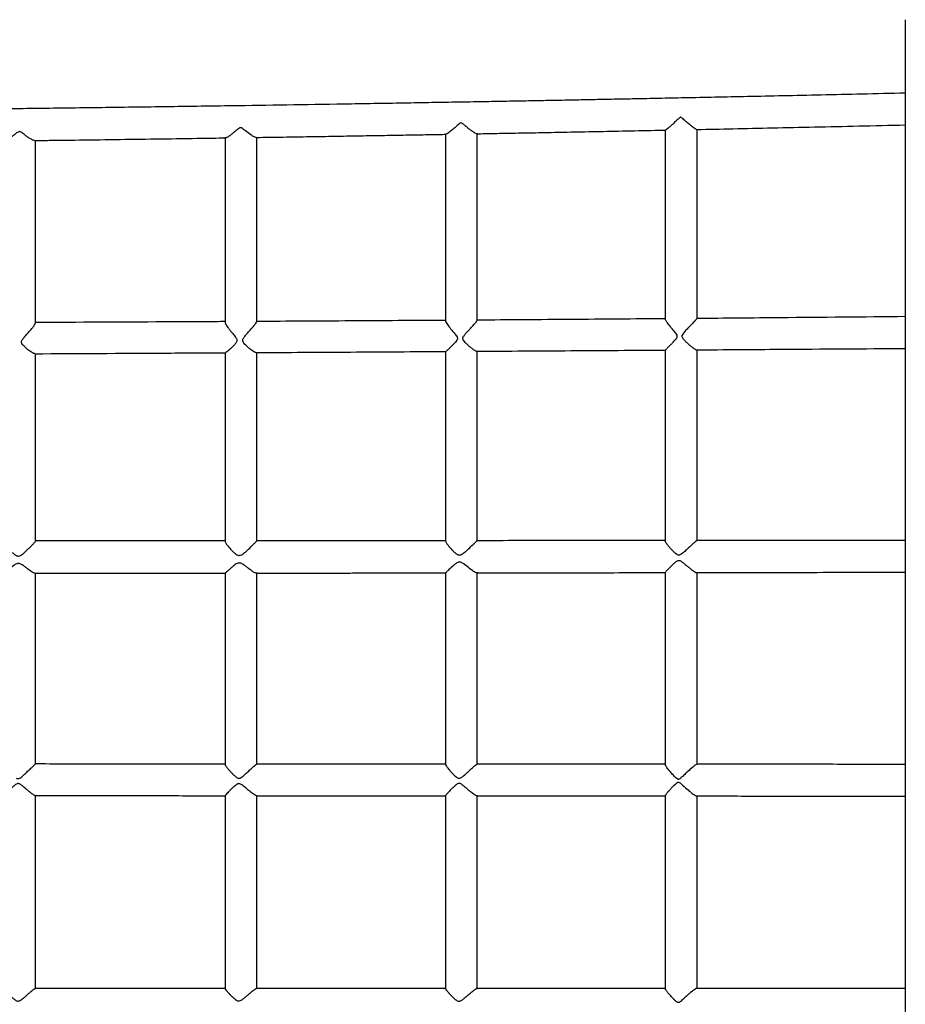
# Model space of a CAD drawing. Units: millimetres. Extents: x 0.6 to 22.7, y 0.4 to 18.5.
# Drawn here: x 9.8 to 10.3, y 5.7 to 6.2 of the extents above; entities that cross this region are included whole.
import ezdxf

# ---------------------------------------------------------------- set-up
doc = ezdxf.new("R2010")
doc.units = ezdxf.units.MM

msp = doc.modelspace()

# ---------------------------------------------------------------- linework, layer by layer
at = {"color": 7, "linetype": 'Continuous', "lineweight": 25}
for p, q in [((10.2925, 6.22464), (10.2925, 6.19916)), ((10.2925, 6.19916), (10.2925, 5.25813)), ((9.94989, 6.16538), (9.94989, 6.07215)), ((9.96589, 6.07249), (9.96589, 6.16539)), ((10.06095, 6.1671), (10.06095, 6.07291)), ((10.07695, 6.07326), (10.07695, 6.16749)), ((10.1716, 6.16912), (10.1716, 6.07376)), ((10.1876, 6.07405), (10.1876, 6.16955)), ((9.85448, 6.07189), (9.85448, 6.16383)), ((9.85448, 5.96198), (9.85448, 6.05642)), ((9.94989, 6.05702), (9.94989, 5.96186)), ((9.96589, 5.96207), (9.96589, 6.05697)), ((10.06095, 6.05764), (10.06095, 5.96195)), ((10.07695, 5.96217), (10.07695, 6.05765)), ((10.1716, 6.05832), (10.1716, 5.96204)), ((10.1876, 5.96221), (10.1876, 6.05856)), ((9.85448, 5.84965), (9.85448, 5.94606)), ((9.94989, 5.94594), (9.94989, 5.84949)), ((9.96589, 5.8496), (9.96589, 5.94614)), ((10.06095, 5.94602), (10.06095, 5.84943)), ((10.07695, 5.84953), (10.07695, 5.94627)), ((10.1716, 5.94621), (10.1716, 5.84936)), ((10.1876, 5.84948), (10.1876, 5.94636)), ((9.85448, 5.73659), (9.85448, 5.83394)), ((9.94989, 5.83377), (9.94989, 5.73659)), ((9.96589, 5.73655), (9.96589, 5.83394)), ((10.06095, 5.83377), (10.06095, 5.73656)), ((10.07695, 5.73653), (10.07695, 5.83393)), ((10.1716, 5.83368), (10.1716, 5.73651)), ((10.1876, 5.73649), (10.1876, 5.8338))]:
    msp.add_line(p, q, dxfattribs=at)
for points, knots in [([(10.2925, 6.18764), (10.28521, 6.18747), (10.27107, 6.18715), (10.25054, 6.18669), (10.23135, 6.18627), (10.2135, 6.18589), (10.197, 6.18555), (10.18209, 6.18524), (10.16873, 6.18497), (10.15687, 6.18474), (10.14619, 6.18453), (10.13672, 6.18435), (10.12843, 6.18419), (10.12135, 6.18405), (10.11541, 6.18394), (10.11022, 6.18385), (10.10525, 6.18375), (10.09816, 6.18362), (10.08855, 6.18345), (10.07654, 6.18323), (10.06377, 6.18301), (10.05031, 6.18278), (10.03595, 6.18253), (10.0211, 6.18229), (10.00154, 6.18197), (9.97772, 6.18159), (9.94845, 6.18116), (9.91861, 6.18073), (9.88795, 6.18031), (9.85762, 6.17992), (9.82731, 6.17955), (9.797, 6.17921), (9.76669, 6.17889), (9.71112, 6.17833), (9.63028, 6.17766), (9.54565, 6.17716), (9.4825, 6.1769), (9.44071, 6.17677), (9.39851, 6.17669), (9.36235, 6.17665), (9.33222, 6.17664), (9.30855, 6.17664), (9.28517, 6.17666), (9.26249, 6.17669), (9.24067, 6.17674), (9.21849, 6.17679), (9.19555, 6.17686), (9.17137, 6.17694), (9.14671, 6.17705), (9.1198, 6.17717), (9.09046, 6.17733), (9.05853, 6.17753), (9.02574, 6.17776), (8.99261, 6.17802), (8.95968, 6.1783), (8.92778, 6.17861), (8.89665, 6.17893), (8.86579, 6.17927), (8.83423, 6.17964), (8.80414, 6.18002), (8.7758, 6.1804), (8.74973, 6.18077), (8.72408, 6.18115), (8.70424, 6.18145), (8.69002, 6.18168), (8.68121, 6.18182), (8.67266, 6.18196), (8.66473, 6.18209), (8.65775, 6.18221), (8.65191, 6.18231), (8.64743, 6.18239), (8.64395, 6.18245), (8.64103, 6.1825), (8.63799, 6.18255), (8.6347, 6.18261), (8.63096, 6.18267), (8.62649, 6.18275), (8.6207, 6.18285), (8.61343, 6.18298), (8.60457, 6.18315), (8.59436, 6.18333), (8.58278, 6.18355), (8.56983, 6.1838), (8.55553, 6.18407), (8.53986, 6.18439), (8.52283, 6.18473), (8.50444, 6.18511), (8.48469, 6.18553), (8.46357, 6.18599), (8.44109, 6.1865), (8.41725, 6.18705), (8.4009, 6.18744), (8.3925, 6.18764)], [0, 0, 0, 0, 0.011523, 0.022337, 0.032444, 0.041842, 0.050532, 0.058514, 0.065392, 0.07164, 0.07726, 0.08225, 0.086611, 0.090343, 0.093446, 0.095984, 0.098551, 0.101291, 0.107176, 0.113728, 0.120263, 0.12735, 0.134988, 0.142942, 0.150793, 0.165888, 0.180552, 0.197015, 0.213009, 0.22896, 0.24491, 0.260861, 0.276811, 0.292762, 0.348588, 0.404414, 0.426345, 0.448277, 0.470364, 0.492951, 0.50536, 0.517919, 0.530313, 0.542248, 0.553726, 0.564746, 0.577258, 0.589939, 0.60291, 0.616172, 0.632422, 0.649222, 0.66657, 0.684184, 0.701518, 0.718557, 0.734547, 0.750663, 0.767272, 0.784377, 0.798163, 0.812027, 0.825533, 0.838671, 0.843357, 0.847995, 0.852584, 0.856855, 0.860527, 0.8636, 0.866074, 0.867605, 0.86909, 0.870692, 0.872412, 0.874276, 0.876598, 0.879476, 0.883421, 0.888083, 0.893463, 0.899559, 0.906374, 0.913906, 0.922155, 0.931122, 0.940807, 0.951209, 0.96233, 0.974168, 0.986725, 1, 1, 1, 1]), ([(10.18254, 6.17291), (10.18216, 6.17325), (10.18152, 6.17381), (10.18069, 6.17455), (10.18011, 6.17505), (10.17973, 6.17535), (10.17945, 6.17547), (10.17925, 6.17547), (10.17893, 6.17535), (10.17807, 6.1746), (10.17678, 6.17335), (10.17526, 6.17193), (10.17398, 6.17076), (10.17285, 6.16979), (10.17198, 6.16911), (10.17178, 6.16907), (10.17169, 6.16905)], [0, 0, 0, 0, 0.088893, 0.149736, 0.188736, 0.218507, 0.229999, 0.238768, 0.249819, 0.286145, 0.429945, 0.55889, 0.667118, 0.77883, 0.910255, 1, 1, 1, 1]), ([(10.07159, 6.1706), (10.07124, 6.1709), (10.07065, 6.1714), (10.06984, 6.17206), (10.06929, 6.17246), (10.06886, 6.17261), (10.06856, 6.1726), (10.06798, 6.17234), (10.06698, 6.17145), (10.06553, 6.17017), (10.0638, 6.16866), (10.06232, 6.16752), (10.06138, 6.16692), (10.06121, 6.16696), (10.06116, 6.16697)], [0, 0, 0, 0, 0.0889, 0.146997, 0.193206, 0.211763, 0.226724, 0.247316, 0.324857, 0.471005, 0.621584, 0.802371, 0.947282, 1, 1, 1, 1]), ([(10.07665, 6.16723), (10.07663, 6.16722), (10.07648, 6.16715), (10.07566, 6.16755), (10.07438, 6.16838), (10.07291, 6.16951), (10.07204, 6.17024), (10.07159, 6.1706)], [0, 0, 0, 0, 0.0541124, 0.2708835, 0.5944925, 0.7948568, 1, 1, 1, 1]), ([(10.18742, 6.16937), (10.18731, 6.16938), (10.18706, 6.16941), (10.186, 6.17007), (10.18444, 6.17126), (10.18312, 6.1724), (10.18254, 6.17291)], [0, 0, 0, 0, 0.163381, 0.384482, 0.724951, 1, 1, 1, 1]), ([(10.18742, 6.16933), (10.19349, 6.16946), (10.20621, 6.16972), (10.22597, 6.17015), (10.2471, 6.17061), (10.26941, 6.17111), (10.28467, 6.17146), (10.2925, 6.17164)], [0, 0, 0, 0, 0.173243, 0.363136, 0.564225, 0.776512, 1, 1, 1, 1]), ([(9.84858, 6.16699), (9.84829, 6.16721), (9.8477, 6.16765), (9.84695, 6.16818), (9.84632, 6.16827), (9.84583, 6.16817), (9.84501, 6.16766), (9.84395, 6.1668), (9.8423, 6.16549), (9.84063, 6.16431), (9.83935, 6.16361), (9.83902, 6.16365), (9.83893, 6.16366)], [0, 0, 0, 0, 0.0805191, 0.1616719, 0.1847571, 0.2078738, 0.2626802, 0.3837607, 0.5071574, 0.7508371, 0.9299015, 1, 1, 1, 1]), ([(9.85396, 6.16383), (9.85381, 6.16383), (9.85333, 6.16384), (9.85213, 6.16447), (9.85066, 6.16543), (9.84952, 6.16627), (9.84881, 6.16682), (9.84858, 6.16699)], [0, 0, 0, 0, 0.148083, 0.463655, 0.677485, 0.897353, 1, 1, 1, 1]), ([(9.96025, 6.16863), (9.95992, 6.16888), (9.95926, 6.1694), (9.95848, 6.17003), (9.95782, 6.17022), (9.95742, 6.17018), (9.95655, 6.16974), (9.95545, 6.16874), (9.95399, 6.16754), (9.95246, 6.16632), (9.95113, 6.16545), (9.9503, 6.16503), (9.95018, 6.16511), (9.95017, 6.16512)], [0, 0, 0, 0, 0.085907, 0.17218, 0.193938, 0.215904, 0.246689, 0.381685, 0.515386, 0.652292, 0.841837, 0.991077, 1, 1, 1, 1]), ([(9.9655, 6.16536), (9.96549, 6.16535), (9.96534, 6.16527), (9.96449, 6.16563), (9.9628, 6.16662), (9.96116, 6.16791), (9.96025, 6.16863)], [0, 0, 0, 0, 0.025357, 0.245416, 0.579515, 1, 1, 1, 1]), ([(9.9655, 6.16534), (9.96774, 6.16537), (9.97457, 6.16547), (9.98572, 6.16565), (9.99867, 6.16585), (10.01079, 6.16605), (10.02206, 6.16624), (10.03113, 6.16639), (10.03818, 6.16651), (10.0434, 6.1666), (10.04835, 6.16669), (10.05309, 6.16677), (10.05733, 6.16684), (10.06, 6.16689), (10.06116, 6.16691)], [0, 0, 0, 0, 0.070062, 0.21421, 0.349611, 0.476262, 0.594164, 0.703315, 0.760618, 0.815176, 0.86699, 0.91606, 0.963559, 1, 1, 1, 1]), ([(10.07666, 6.16719), (10.07694, 6.16719), (10.08034, 6.16725), (10.08727, 6.16738), (10.09785, 6.16757), (10.10965, 6.16779), (10.12267, 6.16804), (10.1369, 6.16832), (10.15236, 6.16862), (10.16409, 6.16886), (10.17067, 6.16899), (10.17169, 6.16901)], [0, 0, 0, 0, 0.0089218, 0.1074109, 0.2187237, 0.3428611, 0.4798241, 0.6296138, 0.7922316, 0.967679, 1, 1, 1, 1]), ([(9.85396, 6.16378), (9.85644, 6.16381), (9.87249, 6.16401), (9.9024, 6.16441), (9.93199, 6.16483), (9.94801, 6.16507), (9.95017, 6.1651)], [0, 0, 0, 0, 0.077253, 0.5003095, 0.9326867, 1, 1, 1, 1]), ([(9.8488, 6.06468), (9.84966, 6.06566), (9.85116, 6.06738), (9.85299, 6.06953), (9.85402, 6.07093), (9.85448, 6.07171), (9.85444, 6.07184), (9.85442, 6.07188)], [0, 0, 0, 0, 0.326599, 0.573696, 0.767134, 0.93102, 1, 1, 1, 1]), ([(9.94989, 6.07253), (9.94678, 6.07252), (9.93649, 6.07246), (9.90464, 6.07231), (9.87588, 6.07218), (9.8543, 6.07209)], [0, 0, 0, 0, 0.0977498, 0.3229819, 1, 1, 1, 1]), ([(9.94996, 6.07212), (9.94995, 6.07204), (9.94992, 6.07179), (9.95046, 6.0708), (9.9514, 6.06942), (9.9526, 6.0679), (9.95383, 6.06643), (9.95469, 6.06534), (9.95516, 6.06474)], [0, 0, 0, 0, 0.081104, 0.248068, 0.482888, 0.640311, 0.802185, 1, 1, 1, 1]), ([(9.95953, 6.06474), (9.95994, 6.06525), (9.96076, 6.06626), (9.96235, 6.06802), (9.96396, 6.06984), (9.9652, 6.07136), (9.96582, 6.07223), (9.96583, 6.07239), (9.96583, 6.07245)], [0, 0, 0, 0, 0.15064, 0.304795, 0.560696, 0.748438, 0.904465, 1, 1, 1, 1]), ([(10.06121, 6.07318), (10.04518, 6.07308), (10.01338, 6.07288), (9.98155, 6.0727), (9.96577, 6.07262)], [0, 0, 0, 0, 0.504209, 1, 1, 1, 1]), ([(10.06097, 6.07289), (10.06096, 6.07289), (10.06089, 6.07279), (10.0612, 6.07215), (10.06198, 6.07089), (10.06329, 6.06922), (10.06478, 6.06743), (10.06596, 6.06609), (10.06653, 6.06515), (10.06673, 6.06482)], [0, 0, 0, 0, 0.009248, 0.161361, 0.323218, 0.574234, 0.73889, 0.908281, 1, 1, 1, 1]), ([(10.06985, 6.06482), (10.07013, 6.06525), (10.07069, 6.06613), (10.07186, 6.0674), (10.07314, 6.06881), (10.07457, 6.07036), (10.07586, 6.0718), (10.0767, 6.07281), (10.07703, 6.07327), (10.07695, 6.07325), (10.07695, 6.07325)], [0, 0, 0, 0, 0.1077104, 0.2195923, 0.3651017, 0.5149812, 0.697561, 0.8471804, 0.9975723, 1, 1, 1, 1]), ([(10.17181, 6.07398), (10.15589, 6.07386), (10.12426, 6.07361), (10.0926, 6.07339), (10.07687, 6.07329)], [0, 0, 0, 0, 0.50341, 1, 1, 1, 1]), ([(10.17762, 6.0649), (10.17764, 6.06505), (10.17769, 6.06533), (10.17749, 6.06599), (10.17677, 6.06699), (10.17563, 6.06831), (10.17409, 6.07008), (10.17271, 6.07179), (10.17177, 6.07316), (10.17166, 6.07357), (10.17162, 6.07375)], [0, 0, 0, 0, 0.0315578, 0.0630705, 0.1465441, 0.2974699, 0.4524292, 0.6891135, 0.8645866, 1, 1, 1, 1]), ([(10.18753, 6.07403), (10.18753, 6.07403), (10.18754, 6.07403), (10.18702, 6.07346), (10.18598, 6.07237), (10.18453, 6.07086), (10.18292, 6.06919), (10.18169, 6.06789), (10.18072, 6.06676), (10.18017, 6.06602), (10.17996, 6.06535), (10.18001, 6.06505), (10.18004, 6.06491)], [0, 0, 0, 0, 0.074858, 0.195629, 0.322963, 0.519101, 0.654181, 0.793077, 0.867316, 0.941884, 0.970989, 1, 1, 1, 1]), ([(10.2925, 6.07505), (10.27154, 6.07485), (10.23657, 6.07452), (10.20156, 6.07423), (10.18753, 6.07411)], [0, 0, 0, 0, 0.5992452, 1, 1, 1, 1]), ([(9.85404, 6.05643), (9.85397, 6.05642), (9.85373, 6.05638), (9.8527, 6.05688), (9.85122, 6.0579), (9.84956, 6.05931), (9.84839, 6.06043), (9.84766, 6.06136), (9.8474, 6.06194), (9.84737, 6.06247), (9.84767, 6.06332), (9.84825, 6.06402), (9.8487, 6.06456), (9.8488, 6.06468)], [0, 0, 0, 0, 0.052566, 0.190439, 0.401847, 0.54396, 0.690157, 0.750508, 0.789624, 0.820639, 0.85855, 0.969668, 1, 1, 1, 1]), ([(9.95516, 6.06474), (9.95533, 6.06449), (9.95563, 6.06407), (9.9559, 6.06345), (9.95593, 6.06287), (9.95561, 6.06199), (9.95469, 6.06092), (9.95346, 6.05965), (9.95206, 6.05834), (9.95088, 6.05736), (9.95012, 6.05684), (9.95006, 6.05692), (9.95005, 6.05694)], [0, 0, 0, 0, 0.063038, 0.107317, 0.141592, 0.183783, 0.308088, 0.453028, 0.601676, 0.802333, 0.959562, 1, 1, 1, 1]), ([(9.96549, 6.05702), (9.96539, 6.05701), (9.9651, 6.057), (9.96402, 6.05759), (9.96251, 6.05869), (9.96084, 6.06015), (9.95968, 6.0613), (9.959, 6.06225), (9.95875, 6.06287), (9.95879, 6.0635), (9.95909, 6.06413), (9.95938, 6.06453), (9.95953, 6.06474)], [0, 0, 0, 0, 0.0772166, 0.221822, 0.4471571, 0.5967974, 0.7507581, 0.8123571, 0.8528296, 0.8937897, 0.945248, 1, 1, 1, 1]), ([(10.06673, 6.06482), (10.06681, 6.06463), (10.06694, 6.0643), (10.06691, 6.06371), (10.06644, 6.06268), (10.06531, 6.06148), (10.06394, 6.06006), (10.0626, 6.05878), (10.06159, 6.0579), (10.06103, 6.05747), (10.06103, 6.05755), (10.06103, 6.05756)], [0, 0, 0, 0, 0.04365, 0.0790979, 0.1282742, 0.2980669, 0.4616805, 0.6305467, 0.821367, 0.9773919, 1, 1, 1, 1]), ([(10.07662, 6.05766), (10.0766, 6.05765), (10.07648, 6.05757), (10.0757, 6.05796), (10.07449, 6.05877), (10.07307, 6.05993), (10.07189, 6.06098), (10.07087, 6.062), (10.07016, 6.06282), (10.06976, 6.0635), (10.06963, 6.06405), (10.06971, 6.06448), (10.06981, 6.06473), (10.06985, 6.06482)], [0, 0, 0, 0, 0.02351, 0.16741, 0.371251, 0.51133, 0.655351, 0.761431, 0.850759, 0.903042, 0.939913, 0.976926, 1, 1, 1, 1]), ([(10.17166, 6.0583), (10.17165, 6.05828), (10.17163, 6.05822), (10.17213, 6.05869), (10.17305, 6.0596), (10.17425, 6.06081), (10.17549, 6.06208), (10.17663, 6.06332), (10.17742, 6.06431), (10.17758, 6.0648), (10.17762, 6.0649)], [0, 0, 0, 0, 0.065166, 0.207013, 0.414906, 0.559604, 0.708357, 0.881494, 0.973478, 1, 1, 1, 1]), ([(10.18004, 6.06491), (10.18019, 6.0646), (10.18061, 6.06377), (10.18172, 6.06271), (10.18294, 6.06152), (10.18417, 6.06046), (10.18546, 6.0594), (10.18657, 6.05864), (10.18727, 6.05826), (10.18736, 6.05835), (10.18736, 6.05836)], [0, 0, 0, 0, 0.0790086, 0.2171767, 0.358419, 0.4963036, 0.6377619, 0.8285288, 0.9872573, 1, 1, 1, 1]), ([(9.85404, 6.05638), (9.87571, 6.05649), (9.90241, 6.05662), (9.93124, 6.05678), (9.94158, 6.05683), (9.94688, 6.05686), (9.95005, 6.05688)], [0, 0, 0, 0, 0.676812, 0.834117, 0.901068, 1, 1, 1, 1]), ([(9.96549, 6.05697), (9.98136, 6.05705), (10.01322, 6.05724), (10.04506, 6.05743), (10.06103, 6.05753)], [0, 0, 0, 0, 0.498265, 1, 1, 1, 1]), ([(10.07662, 6.05762), (10.09243, 6.05772), (10.12412, 6.05792), (10.15579, 6.05813), (10.17166, 6.05823)], [0, 0, 0, 0, 0.49874, 1, 1, 1, 1]), ([(10.18736, 6.05834), (10.2015, 6.05843), (10.23656, 6.05867), (10.27159, 6.05891), (10.2925, 6.05905)], [0, 0, 0, 0, 0.4031003, 1, 1, 1, 1]), ([(9.84272, 5.9563), (9.8431, 5.95594), (9.84381, 5.9553), (9.84484, 5.95461), (9.84575, 5.9544), (9.8466, 5.95455), (9.84769, 5.95519), (9.84896, 5.95624), (9.85034, 5.95754), (9.85166, 5.95885), (9.85293, 5.96015), (9.85395, 5.96127), (9.85448, 5.96192), (9.85443, 5.96195), (9.85442, 5.96195)], [0, 0, 0, 0, 0.087165, 0.159911, 0.197806, 0.235875, 0.297615, 0.3987, 0.502416, 0.608288, 0.718034, 0.840972, 0.964761, 1, 1, 1, 1]), ([(9.95016, 5.96211), (9.95007, 5.96211), (9.93949, 5.9621), (9.91864, 5.96208), (9.8879, 5.96206), (9.86657, 5.96205), (9.8555, 5.96204), (9.85441, 5.96204)], [0, 0, 0, 0, 0.002757, 0.331933, 0.653554, 0.96579, 1, 1, 1, 1]), ([(9.95424, 5.95636), (9.95461, 5.95604), (9.95526, 5.95547), (9.95622, 5.9549), (9.95706, 5.95473), (9.95793, 5.95491), (9.95904, 5.95557), (9.96036, 5.95666), (9.96209, 5.95826), (9.96379, 5.95992), (9.96512, 5.96126), (9.9658, 5.96199), (9.96583, 5.96204), (9.96585, 5.96207)], [0, 0, 0, 0, 0.082077, 0.143791, 0.181582, 0.219475, 0.285051, 0.389303, 0.496335, 0.67614, 0.805553, 0.914227, 1, 1, 1, 1]), ([(10.06115, 5.96218), (10.04509, 5.96217), (10.01853, 5.96215), (9.98676, 5.96213), (9.97105, 5.96212), (9.96586, 5.96212)], [0, 0, 0, 0, 0.505996, 0.836697, 1, 1, 1, 1]), ([(10.06098, 5.96195), (10.06097, 5.96194), (10.0609, 5.96185), (10.06126, 5.96116), (10.06225, 5.95975), (10.06375, 5.95799), (10.06494, 5.95685), (10.06533, 5.95648)], [0, 0, 0, 0, 0.0300913, 0.2205062, 0.4800959, 0.8325756, 1, 1, 1, 1]), ([(10.06533, 5.95648), (10.06568, 5.95617), (10.06628, 5.95564), (10.06719, 5.95511), (10.06797, 5.95495), (10.06879, 5.95512), (10.06986, 5.95575), (10.07115, 5.95682), (10.0729, 5.95841), (10.07465, 5.96007), (10.07605, 5.96139), (10.07682, 5.96211), (10.07689, 5.96214), (10.07692, 5.96216)], [0, 0, 0, 0, 0.078611, 0.135953, 0.171733, 0.207612, 0.269788, 0.373341, 0.479583, 0.66422, 0.795403, 0.905019, 1, 1, 1, 1]), ([(10.17179, 5.96225), (10.16382, 5.96224), (10.14614, 5.96223), (10.11452, 5.96221), (10.09085, 5.9622), (10.07691, 5.96219)], [0, 0, 0, 0, 0.25218, 0.559597, 1, 1, 1, 1]), ([(10.18751, 5.96219), (10.18748, 5.9622), (10.18743, 5.96222), (10.18678, 5.96169), (10.18559, 5.96065), (10.184, 5.95918), (10.18225, 5.95755), (10.18089, 5.9563), (10.17982, 5.95544), (10.17912, 5.95502), (10.17854, 5.95487), (10.17795, 5.95496), (10.17671, 5.95568), (10.1754, 5.95705), (10.17395, 5.95862), (10.17277, 5.96004), (10.17194, 5.96122), (10.17153, 5.96195), (10.17162, 5.96203), (10.17163, 5.96204)], [0, 0, 0, 0, 0.044182, 0.110747, 0.180975, 0.290824, 0.366287, 0.443886, 0.485366, 0.511834, 0.529614, 0.547511, 0.574706, 0.681099, 0.752401, 0.825848, 0.916418, 0.991348, 1, 1, 1, 1]), ([(10.2925, 5.96233), (10.28648, 5.96232), (10.27487, 5.96232), (10.25809, 5.9623), (10.24257, 5.96229), (10.22834, 5.96229), (10.21617, 5.96228), (10.20592, 5.96227), (10.19742, 5.96227), (10.19137, 5.96226), (10.18815, 5.96226), (10.18751, 5.96226)], [0, 0, 0, 0, 0.172193, 0.332163, 0.479925, 0.615495, 0.738887, 0.827302, 0.90821, 0.981618, 1, 1, 1, 1]), ([(9.94992, 5.96185), (9.94995, 5.9617), (9.95001, 5.96135), (9.95077, 5.96018), (9.95215, 5.95844), (9.95354, 5.95706), (9.95424, 5.95636)], [0, 0, 0, 0, 0.170087, 0.374317, 0.686363, 1, 1, 1, 1]), ([(10.17166, 5.94619), (10.17165, 5.94621), (10.17164, 5.94624), (10.17219, 5.94688), (10.1732, 5.94796), (10.17454, 5.94933), (10.17572, 5.95048), (10.17687, 5.95149), (10.17776, 5.95215), (10.17855, 5.95226), (10.17908, 5.95213), (10.17941, 5.95194), (10.1796, 5.95183)], [0, 0, 0, 0, 0.067959, 0.201848, 0.405808, 0.547155, 0.692478, 0.790357, 0.889089, 0.921783, 0.954487, 1, 1, 1, 1]), ([(9.85418, 5.94578), (9.85401, 5.94581), (9.85356, 5.94589), (9.85209, 5.94678), (9.8503, 5.94812), (9.84852, 5.94947), (9.84733, 5.95031), (9.84631, 5.95073), (9.84561, 5.95078), (9.84464, 5.95052), (9.84301, 5.9494), (9.84111, 5.94774), (9.8395, 5.9464), (9.83868, 5.94578), (9.8386, 5.9458), (9.83858, 5.94581)], [0, 0, 0, 0, 0.067634, 0.169335, 0.307081, 0.3776, 0.449908, 0.480156, 0.505392, 0.530572, 0.598015, 0.746485, 0.867014, 0.958468, 1, 1, 1, 1]), ([(9.96561, 5.94586), (9.96541, 5.9459), (9.96493, 5.946), (9.96341, 5.94694), (9.9616, 5.9483), (9.95982, 5.94966), (9.95861, 5.95052), (9.95754, 5.95095), (9.95673, 5.95098), (9.95553, 5.95056), (9.95423, 5.94952), (9.95278, 5.94829), (9.95144, 5.94709), (9.95044, 5.94623), (9.94991, 5.94579), (9.94994, 5.94588), (9.94995, 5.94589)], [0, 0, 0, 0, 0.072283, 0.17222, 0.307574, 0.376872, 0.447915, 0.482117, 0.508058, 0.540266, 0.630711, 0.712588, 0.796974, 0.899625, 0.983016, 1, 1, 1, 1]), ([(10.07668, 5.946), (10.0765, 5.94603), (10.07606, 5.94611), (10.07462, 5.94701), (10.0725, 5.9486), (10.07053, 5.95023), (10.06904, 5.95115), (10.06823, 5.95142), (10.06741, 5.95136), (10.06647, 5.9509), (10.06545, 5.95012), (10.06396, 5.94882), (10.06245, 5.94739), (10.06137, 5.94636), (10.06092, 5.94592), (10.06098, 5.946), (10.061, 5.94601)], [0, 0, 0, 0, 0.068358, 0.162809, 0.28995, 0.421197, 0.462053, 0.489439, 0.517118, 0.553045, 0.612218, 0.672796, 0.806029, 0.904316, 0.984438, 1, 1, 1, 1]), ([(10.1796, 5.95183), (10.18011, 5.95145), (10.18117, 5.95067), (10.18258, 5.94944), (10.18395, 5.94831), (10.18533, 5.94723), (10.18651, 5.94646), (10.18723, 5.94608), (10.18733, 5.94616), (10.18734, 5.94618)], [0, 0, 0, 0, 0.154693, 0.313936, 0.464883, 0.620348, 0.814238, 0.97756, 1, 1, 1, 1]), ([(9.85418, 5.94576), (9.85508, 5.94576), (9.86415, 5.94577), (9.88078, 5.94578), (9.90375, 5.9458), (9.92547, 5.94582), (9.94077, 5.94583), (9.94883, 5.94584), (9.94995, 5.94584)], [0, 0, 0, 0, 0.028067, 0.283915, 0.520546, 0.74748, 0.96471, 1, 1, 1, 1]), ([(9.96561, 5.94586), (9.96588, 5.94586), (9.97246, 5.94586), (9.98188, 5.94587), (9.99384, 5.94589), (10.00259, 5.9459), (10.01191, 5.94591), (10.02213, 5.94592), (10.03331, 5.94593), (10.04624, 5.94595), (10.05558, 5.94596), (10.06087, 5.94596), (10.061, 5.94596)], [0, 0, 0, 0, 0.008611, 0.206793, 0.295942, 0.384587, 0.481796, 0.588982, 0.70615, 0.833309, 0.996011, 1, 1, 1, 1]), ([(10.07668, 5.94598), (10.07694, 5.94599), (10.08324, 5.94599), (10.09604, 5.94601), (10.11475, 5.94604), (10.13392, 5.94606), (10.15278, 5.94609), (10.16547, 5.94611), (10.17164, 5.94612)], [0, 0, 0, 0, 0.008086, 0.199028, 0.403939, 0.598717, 0.804665, 1, 1, 1, 1]), ([(10.18734, 5.94614), (10.19002, 5.94615), (10.20026, 5.94616), (10.21843, 5.94619), (10.24219, 5.94623), (10.267, 5.94628), (10.28388, 5.94631), (10.2925, 5.94632)], [0, 0, 0, 0, 0.0761621, 0.2918985, 0.5177679, 0.7537935, 1, 1, 1, 1]), ([(9.84477, 5.84262), (9.84498, 5.84251), (9.84532, 5.84233), (9.84591, 5.84232), (9.84692, 5.84272), (9.84815, 5.84385), (9.84974, 5.8453), (9.85138, 5.84686), (9.8529, 5.8483), (9.85399, 5.84932), (9.85448, 5.84975), (9.85444, 5.84968), (9.85444, 5.84967)], [0, 0, 0, 0, 0.043802, 0.072693, 0.108606, 0.246233, 0.381666, 0.52091, 0.698343, 0.83916, 0.98096, 1, 1, 1, 1]), ([(9.95, 5.84966), (9.94555, 5.84966), (9.92694, 5.84967), (9.89509, 5.84968), (9.86767, 5.84969), (9.85444, 5.8497)], [0, 0, 0, 0, 0.139881, 0.585008, 1, 1, 1, 1]), ([(9.94994, 5.84947), (9.94993, 5.84946), (9.94988, 5.84938), (9.9503, 5.84868), (9.95113, 5.84757), (9.95228, 5.84623), (9.9534, 5.84504), (9.95459, 5.84382), (9.95552, 5.84313), (9.95599, 5.84279)], [0, 0, 0, 0, 0.037686, 0.191889, 0.410978, 0.5603, 0.713827, 0.855418, 1, 1, 1, 1]), ([(9.95599, 5.84279), (9.9562, 5.84268), (9.95656, 5.8425), (9.95719, 5.84249), (9.95817, 5.8429), (9.95942, 5.84398), (9.96103, 5.84542), (9.96272, 5.84699), (9.96426, 5.8484), (9.96536, 5.84934), (9.96586, 5.84973), (9.96585, 5.84965), (9.96585, 5.84965)], [0, 0, 0, 0, 0.045332, 0.07704, 0.11756, 0.24606, 0.388631, 0.535635, 0.712049, 0.852974, 0.99485, 1, 1, 1, 1]), ([(10.06108, 5.84961), (10.05715, 5.84962), (10.04484, 5.84962), (10.01777, 5.84963), (9.98996, 5.84965), (9.97052, 5.84965), (9.96585, 5.84966)], [0, 0, 0, 0, 0.123866, 0.388499, 0.852911, 1, 1, 1, 1]), ([(10.06101, 5.84942), (10.06099, 5.84939), (10.06095, 5.84929), (10.0614, 5.84853), (10.06229, 5.84735), (10.06351, 5.84594), (10.06484, 5.84449), (10.06596, 5.84351), (10.06661, 5.84296)], [0, 0, 0, 0, 0.058571, 0.218414, 0.453578, 0.614426, 0.779806, 1, 1, 1, 1]), ([(10.06661, 5.84296), (10.0668, 5.84282), (10.06714, 5.8426), (10.06769, 5.84245), (10.06827, 5.84253), (10.06951, 5.84322), (10.07093, 5.84457), (10.07266, 5.84613), (10.0742, 5.84752), (10.07555, 5.8487), (10.07655, 5.84949), (10.07675, 5.84954), (10.07685, 5.84956)], [0, 0, 0, 0, 0.04553, 0.076066, 0.10681, 0.153344, 0.339685, 0.468982, 0.602207, 0.761689, 0.892721, 1, 1, 1, 1]), ([(10.17179, 5.84956), (10.1696, 5.84957), (10.16404, 5.84957), (10.15542, 5.84957), (10.1462, 5.84958), (10.13761, 5.84958), (10.12927, 5.84958), (10.11603, 5.84959), (10.09855, 5.8496), (10.08385, 5.8496), (10.07685, 5.84961)], [0, 0, 0, 0, 0.069214, 0.176055, 0.272788, 0.360565, 0.447815, 0.536246, 0.778925, 1, 1, 1, 1]), ([(10.18743, 5.84949), (10.1874, 5.8495), (10.18729, 5.84954), (10.18654, 5.84902), (10.18513, 5.84788), (10.18328, 5.84622), (10.18138, 5.84444), (10.18007, 5.84319), (10.17916, 5.84239), (10.17873, 5.84209), (10.17841, 5.84196), (10.17813, 5.84195), (10.17757, 5.84216), (10.17663, 5.84307), (10.17529, 5.84446), (10.17371, 5.84625), (10.17243, 5.84785), (10.17168, 5.84899), (10.17166, 5.84926), (10.17165, 5.84936)], [0, 0, 0, 0, 0.034848, 0.100881, 0.186912, 0.304533, 0.384994, 0.467738, 0.495998, 0.512889, 0.523414, 0.531972, 0.542729, 0.586071, 0.670216, 0.756864, 0.865532, 0.951015, 1, 1, 1, 1]), ([(10.2925, 5.84951), (10.28583, 5.84951), (10.27288, 5.84952), (10.254, 5.84953), (10.23627, 5.84953), (10.21967, 5.84954), (10.20421, 5.84955), (10.19359, 5.84955), (10.18812, 5.84956), (10.18743, 5.84956)], [0, 0, 0, 0, 0.19074, 0.370507, 0.539329, 0.697227, 0.844223, 0.980336, 1, 1, 1, 1]), ([(9.85427, 5.83383), (9.85423, 5.83381), (9.85409, 5.83376), (9.85329, 5.83423), (9.85208, 5.83511), (9.85067, 5.83626), (9.84909, 5.8376), (9.84768, 5.83885), (9.84646, 5.83964), (9.8459, 5.83985), (9.84537, 5.83984), (9.84443, 5.83944), (9.84331, 5.83844), (9.84195, 5.8372), (9.84054, 5.83583), (9.83934, 5.83464), (9.83858, 5.83389), (9.83854, 5.83384), (9.83853, 5.83382)], [0, 0, 0, 0, 0.0315467, 0.1011793, 0.1995696, 0.2667922, 0.3359045, 0.4466846, 0.4763552, 0.4954289, 0.5117381, 0.5337307, 0.6079413, 0.6812639, 0.7563151, 0.8637494, 0.9482032, 1, 1, 1, 1]), ([(9.96569, 5.83374), (9.96568, 5.83374), (9.96562, 5.83365), (9.96504, 5.83396), (9.96386, 5.83471), (9.96224, 5.836), (9.96047, 5.83748), (9.95912, 5.83862), (9.95806, 5.83939), (9.95738, 5.83972), (9.95682, 5.8398), (9.9561, 5.83962), (9.95508, 5.83891), (9.95382, 5.83778), (9.95225, 5.83626), (9.95091, 5.83488), (9.95003, 5.83394), (9.94995, 5.83382), (9.94992, 5.83377)], [0, 0, 0, 0, 0.006094, 0.075788, 0.150438, 0.266679, 0.345167, 0.425897, 0.465039, 0.490447, 0.508715, 0.526985, 0.572294, 0.649392, 0.728546, 0.848366, 0.936478, 1, 1, 1, 1]), ([(10.07671, 5.8337), (10.07659, 5.83372), (10.0763, 5.83375), (10.07523, 5.83441), (10.0738, 5.83549), (10.0722, 5.83683), (10.07085, 5.83798), (10.06958, 5.83903), (10.06864, 5.83974), (10.06782, 5.83994), (10.06723, 5.83984), (10.0664, 5.83935), (10.06542, 5.8385), (10.06398, 5.83712), (10.0625, 5.83558), (10.06141, 5.83435), (10.06092, 5.83375), (10.06099, 5.83376), (10.061, 5.83376)], [0, 0, 0, 0, 0.056506, 0.127913, 0.234226, 0.307346, 0.382524, 0.437491, 0.492784, 0.510915, 0.529139, 0.558818, 0.619431, 0.681323, 0.802986, 0.902358, 0.982527, 1, 1, 1, 1]), ([(10.17161, 5.83367), (10.1716, 5.83367), (10.17154, 5.83368), (10.17186, 5.83418), (10.17256, 5.83508), (10.1736, 5.83628), (10.17489, 5.8377), (10.17617, 5.83905), (10.17729, 5.84007), (10.17776, 5.84043), (10.17812, 5.84057), (10.1784, 5.84057), (10.17894, 5.84035), (10.17931, 5.84001), (10.1796, 5.83975)], [0, 0, 0, 0, 0.006259, 0.130826, 0.306584, 0.427678, 0.552163, 0.765395, 0.824242, 0.866595, 0.885652, 0.901822, 0.92311, 1, 1, 1, 1]), ([(10.1796, 5.83975), (10.18057, 5.83886), (10.18239, 5.83721), (10.18471, 5.83521), (10.18628, 5.83408), (10.18714, 5.83358), (10.18729, 5.83364), (10.18733, 5.83366)], [0, 0, 0, 0, 0.310997, 0.578962, 0.777102, 0.938585, 1, 1, 1, 1]), ([(9.85427, 5.83377), (9.86358, 5.83376), (9.88319, 5.83376), (9.9131, 5.83375), (9.93568, 5.83374), (9.94795, 5.83373), (9.94991, 5.83373)], [0, 0, 0, 0, 0.2916175, 0.6145388, 0.9383502, 1, 1, 1, 1]), ([(9.96569, 5.83372), (9.96895, 5.83372), (9.98287, 5.83371), (10.00764, 5.8337), (10.03617, 5.83369), (10.05402, 5.83368), (10.06104, 5.83367)], [0, 0, 0, 0, 0.102322, 0.437528, 0.778752, 1, 1, 1, 1]), ([(10.07671, 5.83366), (10.08416, 5.83366), (10.1002, 5.83365), (10.1195, 5.83364), (10.13462, 5.83363), (10.14473, 5.83362), (10.15559, 5.83361), (10.16469, 5.83361), (10.17021, 5.8336), (10.17171, 5.8336)], [0, 0, 0, 0, 0.2348067, 0.5058365, 0.6094484, 0.7121999, 0.8253537, 0.952681, 1, 1, 1, 1]), ([(10.18733, 5.83359), (10.18893, 5.83359), (10.19522, 5.83358), (10.20654, 5.83358), (10.22167, 5.83356), (10.23787, 5.83355), (10.25513, 5.83354), (10.27346, 5.83352), (10.28604, 5.83351), (10.2925, 5.8335)], [0, 0, 0, 0, 0.045487, 0.178956, 0.322647, 0.476577, 0.640765, 0.815232, 1, 1, 1, 1]), ([(9.83848, 5.73661), (9.83848, 5.7366), (9.83849, 5.73657), (9.83855, 5.73646), (9.83866, 5.73629), (9.83882, 5.73609), (9.83904, 5.73581), (9.83935, 5.73544), (9.83977, 5.73497), (9.84015, 5.73457), (9.84051, 5.73418), (9.84078, 5.73389), (9.84116, 5.73351), (9.84156, 5.7331), (9.84198, 5.73269), (9.84231, 5.73238), (9.84271, 5.73201), (9.84319, 5.73157), (9.84382, 5.73105), (9.84445, 5.7306), (9.84512, 5.73028), (9.84577, 5.7302), (9.84641, 5.7304), (9.84712, 5.7308), (9.84776, 5.73128), (9.84842, 5.73181), (9.84892, 5.73223), (9.84936, 5.7326), (9.84971, 5.73291), (9.85019, 5.73333), (9.85081, 5.73387), (9.85145, 5.73442), (9.85209, 5.73497), (9.85258, 5.73538), (9.85305, 5.73576), (9.85344, 5.73606), (9.85376, 5.7363), (9.85401, 5.73647), (9.85421, 5.73658), (9.85434, 5.73664), (9.85438, 5.73664), (9.85438, 5.73664)], [0, 0, 0, 0, 0.0112844, 0.0393044, 0.065335, 0.0826973, 0.1097182, 0.1477619, 0.1731394, 0.213057, 0.230609, 0.2481606, 0.2657118, 0.3016602, 0.3197217, 0.337783, 0.3561204, 0.3846673, 0.4133557, 0.44902, 0.4712431, 0.4953663, 0.5194514, 0.5430137, 0.5834594, 0.607313, 0.6371645, 0.6550824, 0.6729757, 0.6908955, 0.7288772, 0.7694413, 0.7964981, 0.8385997, 0.8593556, 0.8904749, 0.9228976, 0.9405365, 0.9669801, 0.9946585, 1, 1, 1, 1]), ([(9.94993, 5.73664), (9.92844, 5.73665), (9.89663, 5.73665), (9.86473, 5.73665), (9.85438, 5.73665)], [0, 0, 0, 0, 0.675503, 1, 1, 1, 1]), ([(9.9499, 5.73659), (9.9499, 5.73656), (9.94991, 5.73651), (9.94999, 5.73637), (9.95011, 5.73619), (9.95029, 5.73594), (9.95055, 5.73561), (9.95092, 5.73518), (9.95131, 5.73474), (9.95165, 5.73437), (9.9519, 5.7341), (9.95225, 5.73373), (9.95262, 5.73335), (9.95301, 5.73295), (9.95332, 5.73265), (9.95371, 5.73227), (9.9542, 5.73182), (9.95485, 5.73127), (9.95551, 5.73078), (9.9562, 5.73042), (9.9569, 5.73027), (9.95791, 5.73055), (9.95893, 5.73129), (9.95993, 5.73209), (9.96072, 5.73275), (9.96127, 5.73322), (9.96179, 5.73367), (9.96235, 5.73414), (9.96306, 5.73474), (9.96368, 5.73524), (9.96419, 5.73565), (9.96462, 5.73598), (9.96501, 5.73626), (9.9653, 5.73644), (9.96552, 5.73656), (9.96568, 5.73663), (9.96574, 5.73664), (9.96577, 5.73664)], [0, 0, 0, 0, 0.025025, 0.042405, 0.068459, 0.095535, 0.120405, 0.157679, 0.196794, 0.213996, 0.231197, 0.248398, 0.283631, 0.301332, 0.319033, 0.337001, 0.367658, 0.39848, 0.436783, 0.460487, 0.487058, 0.513714, 0.57369, 0.62339, 0.656534, 0.690548, 0.708007, 0.736672, 0.779652, 0.824297, 0.84567, 0.877715, 0.911075, 0.937999, 0.95596, 0.984128, 1, 1, 1, 1]), ([(10.06101, 5.73664), (10.05107, 5.73664), (10.02853, 5.73664), (9.99678, 5.73664), (9.97496, 5.73664), (9.96577, 5.73664)], [0, 0, 0, 0, 0.313672, 0.710757, 1, 1, 1, 1]), ([(10.06096, 5.73656), (10.06096, 5.73653), (10.06097, 5.73648), (10.06104, 5.73633), (10.06116, 5.73614), (10.06134, 5.73588), (10.0616, 5.73553), (10.06196, 5.73508), (10.06236, 5.73462), (10.0627, 5.73423), (10.06295, 5.73395), (10.0633, 5.73357), (10.06368, 5.73317), (10.06408, 5.73276), (10.06439, 5.73244), (10.06478, 5.73207), (10.06525, 5.73162), (10.06582, 5.73113), (10.06643, 5.73066), (10.06707, 5.73028), (10.06779, 5.73014), (10.06876, 5.73042), (10.06974, 5.73116), (10.07072, 5.73196), (10.0715, 5.73262), (10.07206, 5.7331), (10.07258, 5.73354), (10.07315, 5.73403), (10.07388, 5.73465), (10.07459, 5.73522), (10.07513, 5.73564), (10.07556, 5.73596), (10.0759, 5.7362), (10.07621, 5.7364), (10.07646, 5.73654), (10.07668, 5.73663), (10.07677, 5.73664), (10.0768, 5.73664)], [0, 0, 0, 0, 0.02156, 0.039007, 0.065162, 0.092318, 0.117748, 0.155863, 0.195858, 0.2135, 0.231142, 0.248784, 0.284918, 0.303073, 0.321227, 0.339656, 0.368989, 0.398463, 0.427795, 0.457787, 0.482575, 0.507419, 0.566258, 0.615645, 0.648582, 0.682334, 0.699635, 0.728813, 0.772562, 0.818002, 0.850449, 0.872093, 0.905864, 0.923922, 0.950995, 0.979311, 1, 1, 1, 1]), ([(10.1717, 5.73664), (10.1676, 5.73664), (10.15766, 5.73664), (10.14343, 5.73664), (10.12929, 5.73664), (10.11726, 5.73664), (10.10605, 5.73664), (10.09566, 5.73664), (10.08606, 5.73664), (10.07986, 5.73664), (10.07686, 5.73664), (10.0768, 5.73664)], [0, 0, 0, 0, 0.12979, 0.31476, 0.450199, 0.576945, 0.69501, 0.804405, 0.90514, 0.998219, 1, 1, 1, 1]), ([(10.18742, 5.73663), (10.18739, 5.73663), (10.18733, 5.73664), (10.18717, 5.73658), (10.18695, 5.73647), (10.18664, 5.73629), (10.18632, 5.73608), (10.18597, 5.73583), (10.18559, 5.73554), (10.18504, 5.73511), (10.18438, 5.73456), (10.18372, 5.734), (10.1832, 5.73355), (10.18283, 5.73322), (10.18232, 5.73276), (10.1818, 5.73229), (10.18127, 5.73182), (10.18087, 5.73145), (10.1803, 5.73094), (10.17972, 5.73041), (10.17909, 5.72991), (10.17865, 5.72962), (10.17823, 5.72951), (10.17784, 5.72957), (10.17735, 5.72986), (10.17679, 5.73034), (10.17624, 5.73086), (10.17578, 5.73132), (10.1754, 5.73171), (10.17505, 5.73209), (10.17458, 5.73259), (10.17401, 5.73322), (10.17349, 5.73383), (10.17309, 5.73431), (10.17274, 5.73474), (10.17236, 5.73522), (10.17204, 5.73567), (10.17183, 5.73599), (10.17169, 5.73624), (10.17162, 5.73641), (10.17161, 5.73649), (10.1716, 5.73651)], [0, 0, 0, 0, 0.0169, 0.033822, 0.059188, 0.085732, 0.112088, 0.129666, 0.156945, 0.18432, 0.225349, 0.268391, 0.287431, 0.30647, 0.325508, 0.364501, 0.384093, 0.403685, 0.423578, 0.467122, 0.488872, 0.511026, 0.523015, 0.535082, 0.553705, 0.585349, 0.616972, 0.639157, 0.659731, 0.680305, 0.700879, 0.742996, 0.785403, 0.80713, 0.831384, 0.86775, 0.905437, 0.934783, 0.954358, 0.984974, 1, 1, 1, 1]), ([(10.2925, 5.73664), (10.284, 5.73664), (10.26746, 5.73664), (10.24328, 5.73664), (10.22043, 5.73664), (10.20196, 5.73664), (10.1911, 5.73664), (10.18742, 5.73664)], [0, 0, 0, 0, 0.243078, 0.473268, 0.690614, 0.895156, 1, 1, 1, 1])]:
    msp.add_open_spline(points, degree=3, knots=knots, dxfattribs=at)

doc.saveas('drawing.dxf')
